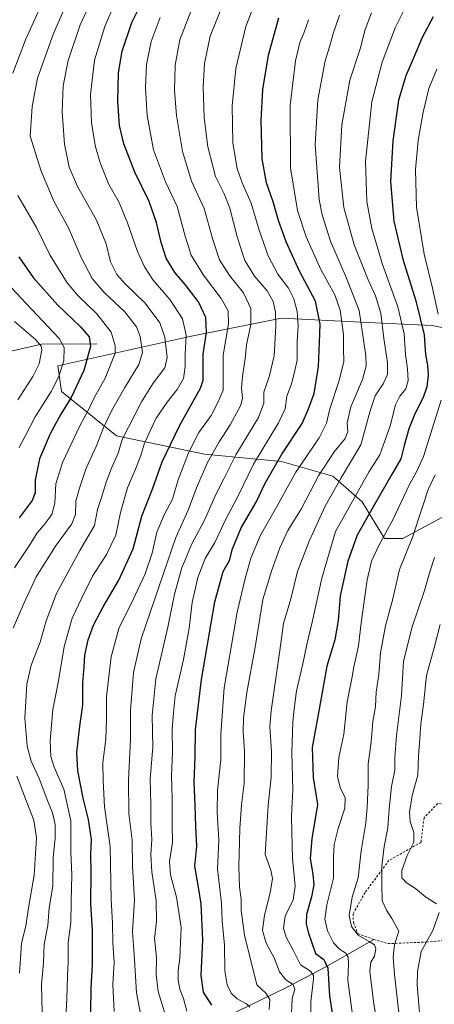
# Model space of a CAD drawing. Units: metres. Extents: x 623541 to 626969, y 4782763 to 4785139.
# Drawn here: x 625381 to 625565, y 4784195 to 4784633 of the extents above; entities that cross this region are included whole.
import ezdxf

# ---------------------------------------------------------------- set-up
doc = ezdxf.new("R2010")
doc.units = ezdxf.units.M
doc.header["$MEASUREMENT"] = 0
doc.linetypes.add('DGN Style 2', pattern=[1.648017, 0.98881, -0.659207])
for name, color, linetype, lineweight in [('Alambrada', 7, 'DGN Style 2', 0), ('Corriente natural lineal', 142, 'Continuous', 13), ('Curva de nivel maestra', 30, 'Continuous', 30), ('Curva de nivel normal', 30, 'Continuous', 0), ('Pastizal CxS', 92, 'Continuous', 0)]:
    doc.layers.add(name, color=color, linetype=linetype, lineweight=lineweight)

# ---------------------------------------------------------------- blocks, each defined once
blk = doc.blocks.new('*U19')
at = {"layer": 'Pastizal CxS', "color": 92, "linetype": 'Continuous', "lineweight": 0}
blk.add_polyline3d([(625669.8939, 4784475.8871, 735.9679), (625564.4503, 4784497.1195, 676.9678), (625532.9245, 4784498.6567, 658.5054), (625497.4017, 4784500.3909, 640.4288), (625456.5187, 4784492.2141, 619.5958), (625397.6463, 4784479.1325, 592.8847), (625399.2811, 4784467.6843, 595.8289), (625423.8121, 4784448.0601, 611.9253), (625463.0595, 4784439.8833, 631.9699), (625497.4017, 4784436.6119, 649.5891), (625520.296, 4784430.0703, 661.7872), (625533.3792, 4784418.6235, 670.7263), (625543.1911, 4784402.2689, 679.4622), (625551.3673, 4784402.2689, 682.1735), (625572.6269, 4784413.7169, 691.0135)], dxfattribs=at)

msp = doc.modelspace()

# ---------------------------------------------------------------- linework, layer by layer
at = {"layer": 'Alambrada', "color": 7, "linetype": 'DGN Style 2', "lineweight": 0}
msp.add_polyline3d([(625579.3101, 4784275.7501, 706.6745), (625578.3401, 4784283.2601, 706.1066), (625566.9901, 4784284.2101, 701.1195), (625560.8701, 4784277.8401, 698.6955), (625559.5301, 4784266.8801, 696.9238), (625545.2501, 4784258.8001, 692.2642), (625534.6001, 4784244.5401, 687.6344), (625529.3201, 4784235.0701, 686.4418), (625529.3901, 4784231.1701, 686.3844), (625531.4401, 4784226.1401, 686.1974), (625538.5301, 4784223.5501, 687.0716), (625544.8001, 4784221.7301, 689.0053), (625561.9601, 4784222.4401, 696.0319), (625583.0001, 4784224.4101, 704.0221), (625599.7301, 4784226.3101, 719.0445), (625603.2301, 4784226.7601, 721.1571), (625611.2801, 4784234.3301, 730.2084), (625612.0101, 4784237.0901, 730.0304), (625611.9401, 4784240.5901, 728.4775), (625605.1401, 4784249.0501, 730.3262), (625593.7201, 4784254.2901, 711.2701), (625583.8901, 4784258.0001, 707.047), (625582.2801, 4784261.0901, 707.5208)], dxfattribs=at)
at = {"layer": 'Corriente natural lineal', "color": 142, "linetype": 'Continuous', "lineweight": 13}
for points in [[(625415, 4784489, 600.442), (625390.3752, 4784488.899, 590.3899), (625374.2623, 4784485.1708, 583.8156), (625358.0639, 4784484.8239, 577.8156), (625354.5332, 4784484.0259, 576.6074)], [(625538.5301, 4784223.5501, 686.3897), (625517.1182, 4784211.4298, 674.383), (625499.5895, 4784202.1694, 663.8198), (625451.3029, 4784178.6875, 639.2164), (625423.5216, 4784169.7578, 627.5049), (625414.9227, 4784167.4427, 623.4575), (625405.3315, 4784165.1276, 619.9755), (625392.433, 4784165.7891, 614.3303), (625381.8497, 4784167.4427, 609.8059), (625349.7689, 4784179.6797, 594.8348), (625319, 4784191, 578.3433), (625316.4801, 4784193.1172, 576.5101), (625314.0005, 4784194.2776, 575.0907), (625307.8302, 4784195.3964, 571.5531), (625298.4964, 4784198.0737, 566.879), (625292.4343, 4784201.9623, 564.3147), (625287.4884, 4784205.9636, 561.8764), (625283.1788, 4784208.8434, 560.0864), (625281.9709, 4784209.918, 559.6583), (625281.395, 4784210.7872, 559.4635)]]:
    msp.add_polyline3d(points, dxfattribs=at)
at = {"layer": 'Curva de nivel maestra', "color": 30, "linetype": 'Continuous', "lineweight": 30, "flags": 128}
for points, elevation in [([(625412.31, 4784181.8801), (625412.51, 4784201.7001), (625413.16, 4784212.6101), (625413.07, 4784218.4501), (625413.14, 4784227.7501), (625412.45, 4784239.4201), (625412.55, 4784253.5601), (625412.46, 4784261.4001), (625412.63, 4784268.0701), (625411.38, 4784277.0701), (625409.04, 4784286.5601), (625406.58, 4784298.7301), (625406.12, 4784306.9601), (625407.48, 4784318.6001), (625408.86, 4784328.0201), (625408.88, 4784338.0101), (625409.5, 4784345.0201), (625409.77, 4784350.2601), (625411.22, 4784357.1201), (625413.58, 4784363.6801), (625417.85, 4784371.8001), (625424.92, 4784383.6801), (625431.19, 4784397.6401), (625435.1, 4784412.2201), (625440.03, 4784424.6101), (625444.14, 4784436.4701), (625451.92, 4784452.4501), (625461.28, 4784469.1601), (625462.47, 4784472.7401), (625462.48, 4784477.4101), (625462.52, 4784484.4101), (625464.01, 4784494.2201), (625463.63, 4784500.6501), (625460.45, 4784507.6901), (625454.5, 4784515.4001), (625449.88, 4784520.7201), (625445.97, 4784527.2001), (625443.69, 4784534.0801), (625441.72, 4784543.0601), (625438.32, 4784552.3601), (625432.05, 4784565.4101), (625427.17, 4784578.0701), (625425.2, 4784586.2101), (625424.46, 4784597.0401), (625424.79, 4784609.7101), (625426.4, 4784619.4001), (625430.68, 4784632.1801), (625435.23, 4784641.4201)], 625), ([(625466.39, 4784194.3101), (625462.62, 4784200.1901), (625461.54, 4784207.4801), (625462.36, 4784223.3801), (625461.62, 4784239.4001), (625460.24, 4784247.8501), (625458.71, 4784256.2101), (625459.62, 4784265.1901), (625459.19, 4784273.7401), (625458.88, 4784283.4101), (625458.5, 4784293.7201), (625458.84, 4784305.0001), (625459, 4784317.0601), (625461.64, 4784339.4101), (625467.65, 4784374.0801), (625471.41, 4784387.5301), (625474.25, 4784392.4901), (625475.47, 4784397.7101), (625479.37, 4784407.0401), (625486.13, 4784418.4401), (625490.14, 4784426.8801), (625497.56, 4784439.7801), (625506.52, 4784453.4701), (625509.47, 4784459.9801), (625511.85, 4784466.8001), (625513.92, 4784478.8801), (625514.24, 4784489.6001), (625514.6, 4784497.7301), (625512.5, 4784508.0401), (625505.38, 4784521.3801), (625499.45, 4784534.4101), (625496.05, 4784543.9601), (625493.67, 4784552.2501), (625490.7, 4784560.7201), (625488.77, 4784571.4501), (625488.25, 4784588.6901), (625489.01, 4784602.2601), (625491.51, 4784617.5601), (625496.19, 4784634.2401)], 650), ([(625564.93, 4784634.6201), (625560.01, 4784625.4301), (625556.03, 4784616.0001), (625552.7, 4784608.4301), (625549.56, 4784597.5801), (625546.91, 4784579.3801), (625545.94, 4784561.3001), (625547.42, 4784543.6301), (625551.48, 4784526.7201), (625557.24, 4784508.1501), (625560.91, 4784493.0301), (625561.6, 4784484.1501), (625562.41, 4784479.4101), (625562.7, 4784475.0801), (625562.13, 4784469.8401), (625560.54, 4784465.1301), (625556.8, 4784457.8401), (625554.11, 4784451.0801), (625552.03, 4784443.7401), (625550.58, 4784437.7401), (625546.73, 4784431.0801), (625538.28, 4784416.4101), (625531.06, 4784403.7401), (625526.86, 4784392.0801), (625523.5, 4784376.7401), (625522.64, 4784365.7401), (625521.16, 4784357.0801), (625517.61, 4784345.4101), (625514.17, 4784326.2501), (625511.02, 4784309.0601), (625511.5, 4784295.7401), (625513.45, 4784283.6901), (625510.82, 4784268.3801), (625510.07, 4784259.6401), (625511.4, 4784252.6201), (625511.72, 4784247.9601), (625510.73, 4784242.6501), (625508.44, 4784234.6801), (625508.34, 4784230.5501), (625509.23, 4784226.9001), (625512.56, 4784217.4001), (625516.18, 4784214.6101), (625518.04, 4784210.7701), (625518.68, 4784198.5401), (625522.06, 4784177.2201)], 675), ([(625380.37, 4784527.8101), (625386.77, 4784518.4601), (625397.49, 4784506.3001), (625407.72, 4784496.5801), (625411.6, 4784492.1601), (625412.26, 4784487.7301), (625409.24, 4784477.0801), (625403.6, 4784465.0401), (625399.03, 4784457.6701), (625394.24, 4784448.8801), (625389.46, 4784437.7401), (625387.55, 4784428.1901), (625387.62, 4784422.6201), (625386.27, 4784419.1801), (625380.46, 4784411.5201)], 600)]:
    msp.add_lwpolyline(points, dxfattribs=dict(at, elevation=elevation))
at = {"layer": 'Curva de nivel normal', "color": 30, "linetype": 'Continuous', "lineweight": 0, "flags": 128}
for points, elevation in [([(625394.16, 4784648.53), (625383.22, 4784624.42), (625377.65, 4784609.62)], 605), ([(625405.47, 4784649.39), (625395.7, 4784627.31), (625388.57, 4784607.38), (625386.31, 4784594.69), (625385.29, 4784581.55), (625390.28, 4784565.93), (625396.09, 4784552.25), (625402.38, 4784540.6), (625408.1, 4784527.47), (625412.99, 4784518.13), (625418.4, 4784511.9), (625427.5, 4784503.31), (625432.8, 4784496.5), (625434.44, 4784492.21), (625435.37, 4784485.1), (625433.82, 4784479.83), (625427.48, 4784469.58), (625421.62, 4784459.07), (625417.96, 4784451.28), (625414.73, 4784443.22), (625410.28, 4784433.52), (625407.29, 4784424.69), (625405.65, 4784418.9), (625405.52, 4784412.91), (625403.88, 4784408.79), (625396.69, 4784398.76), (625388.07, 4784385.2), (625382.61, 4784373.27), (625377.77, 4784362.33)], 610), ([(625455.18, 4784191.66), (625453.62, 4784197.28), (625452.11, 4784201.48), (625451.31, 4784205.41), (625451.32, 4784209.74), (625452.04, 4784215.2), (625452.65, 4784228.87), (625450.58, 4784242.4), (625447.96, 4784252.4), (625447.46, 4784258.4), (625448.76, 4784266.73), (625448.6, 4784274.7), (625448.68, 4784286.39), (625448.32, 4784296.56), (625448.83, 4784307.21), (625448.7, 4784317.08), (625449.17, 4784324.74), (625450.02, 4784332.08), (625453.68, 4784348.31), (625456.26, 4784362.35), (625457.54, 4784373.66), (625460.01, 4784384.8), (625463.36, 4784393.27), (625467.66, 4784400.46), (625472.57, 4784410.86), (625477.85, 4784420.93), (625484.84, 4784435.43), (625496.04, 4784453.79), (625499.01, 4784460.08), (625499.68, 4784465.59), (625501.85, 4784471.12), (625503.08, 4784475.7), (625504.39, 4784481.68), (625504.3, 4784489.9), (625504.78, 4784497.21), (625504.33, 4784503.38), (625502.92, 4784508.96), (625500.43, 4784513.77), (625495.72, 4784519.95), (625491.37, 4784528.13), (625487.37, 4784539.57), (625483.79, 4784551.7), (625479.82, 4784560.74), (625477.58, 4784567.12), (625475.72, 4784578.51), (625475.34, 4784594.97), (625477.05, 4784611.61), (625481.52, 4784630.3), (625486.77, 4784644.32)], 645), ([(625390.68, 4784190.87), (625390.46, 4784203.61), (625391.33, 4784213.2), (625391.64, 4784221.49), (625393.21, 4784229.8), (625393.82, 4784237.73), (625395.44, 4784247.34), (625395.55, 4784260.12), (625396.46, 4784268.7), (625396.52, 4784274.77), (625395.36, 4784280), (625392.75, 4784286.23), (625389.4, 4784295.37), (625385.82, 4784303.08), (625384.03, 4784309.74), (625382.95, 4784322.24), (625383.87, 4784337.29), (625385.81, 4784345.79), (625389.76, 4784356.04), (625392.45, 4784365.6), (625397.16, 4784377.74), (625407.5, 4784396.89), (625414.03, 4784408), (625415.41, 4784415.22), (625417.41, 4784421.39), (625419.21, 4784427.32), (625421.68, 4784433.59), (625424.64, 4784440.31), (625426.38, 4784446.3), (625435.01, 4784463.08), (625440.15, 4784471.41), (625445.32, 4784478.34), (625446.47, 4784482.82), (625445.42, 4784492.01), (625443.19, 4784498.37), (625436.54, 4784507.11), (625427.81, 4784515.51), (625424, 4784519.9), (625421.21, 4784525.56), (625419.2, 4784533.55), (625414.93, 4784544.12), (625406.47, 4784559.06), (625402.7, 4784567.62), (625400.63, 4784577.87), (625399.58, 4784592.42), (625400.04, 4784603.89), (625402.36, 4784615.2), (625407.68, 4784631.09), (625411.62, 4784639.75)], 615), ([(625423.28, 4784641.09), (625418.64, 4784630.42), (625414.04, 4784615.42), (625412.25, 4784600.09), (625412.69, 4784587.6), (625414.26, 4784577.29), (625416.5, 4784569.58), (625420.38, 4784559.92), (625424.96, 4784551.88), (625428.7, 4784542.9), (625433.12, 4784530.07), (625436.31, 4784523.22), (625440.16, 4784517.36), (625447.69, 4784508.59), (625453.29, 4784500.18), (625454.86, 4784492.85), (625454.38, 4784484.3), (625454.39, 4784478.66), (625453.66, 4784473.53), (625450.87, 4784468.63), (625446.35, 4784462.96), (625441.58, 4784455.91), (625438.88, 4784450.16), (625436.13, 4784444.25), (625434.62, 4784439.16), (625432.29, 4784433.08), (625428.75, 4784424.77), (625425.66, 4784413.84), (625423.54, 4784403.77), (625419.36, 4784395.08), (625413.14, 4784385.41), (625408.34, 4784375.74), (625404.01, 4784366.74), (625400.5, 4784354.2), (625397.86, 4784337.92), (625395.41, 4784326), (625394.21, 4784312.13), (625394.54, 4784305.08), (625396.13, 4784300.3), (625400.37, 4784290.6), (625403.49, 4784276.5), (625403.51, 4784262.59), (625403.91, 4784252.43), (625403.6, 4784240.53), (625403.49, 4784231.21), (625402.32, 4784222.1), (625402.35, 4784213.59), (625401.96, 4784207.4), (625401.66, 4784197.17), (625400.77, 4784180.39)], 620), ([(625445.76, 4784189.34), (625442.42, 4784200.45), (625441.58, 4784207.83), (625441.65, 4784215.57), (625440.78, 4784224.07), (625441.62, 4784231.57), (625441.49, 4784240.74), (625439.65, 4784253.74), (625439.19, 4784261.42), (625439.61, 4784268.21), (625439.18, 4784275.53), (625439.11, 4784283.91), (625438.81, 4784295.1), (625440.06, 4784309.25), (625439.78, 4784323.41), (625441.29, 4784339.74), (625446.78, 4784362.77), (625449.64, 4784377.5), (625452.91, 4784389.2), (625457.43, 4784399.87), (625463.04, 4784410.36), (625468.06, 4784421.88), (625471.74, 4784428.78), (625476.98, 4784439.5), (625487.13, 4784456.18), (625489.54, 4784462.47), (625489.43, 4784467.51), (625491.84, 4784474.31), (625494.06, 4784483.67), (625494.78, 4784496.92), (625494.63, 4784503.13), (625493.6, 4784507.9), (625490.97, 4784512.59), (625485.4, 4784519.18), (625481.06, 4784526.14), (625477.54, 4784536.66), (625474.34, 4784549.48), (625471.76, 4784555.85), (625467.91, 4784563.49), (625464.54, 4784576.77), (625462.86, 4784589.61), (625462.42, 4784603.4), (625463.06, 4784613.94), (625465.61, 4784626.02), (625470.86, 4784639.48)], 640), ([(625552.74, 4784639.22), (625548.08, 4784629.84), (625542.15, 4784614.51), (625537.64, 4784596.75), (625534.79, 4784570.16), (625535.34, 4784552.45), (625537.57, 4784540.38), (625542.42, 4784524.4), (625549.24, 4784505.41), (625551.96, 4784493.41), (625552.67, 4784484.17), (625553.56, 4784477.91), (625553.78, 4784472.62), (625552.71, 4784468.92), (625550.03, 4784465.67), (625548.2, 4784461.74), (625545.72, 4784452.51), (625543.36, 4784445.82), (625541.24, 4784439.51), (625536.49, 4784432.08), (625521.43, 4784405.41), (625515.28, 4784384.58), (625511.06, 4784364.91), (625508.61, 4784355.08), (625506.86, 4784346.41), (625504.1, 4784334.4), (625503.08, 4784326.26), (625502.39, 4784320.54), (625501.98, 4784306.89), (625502.4, 4784290.23), (625501.75, 4784278.66), (625502, 4784271.24), (625502.31, 4784259.74), (625503.5, 4784247.32), (625502.5, 4784241.22), (625499.07, 4784234), (625498.2, 4784228.57), (625499.37, 4784224.6), (625502.59, 4784218.82), (625505.79, 4784212.34), (625510.32, 4784209.4), (625511.6, 4784207.61), (625511.58, 4784205.87), (625510.4, 4784195.94), (625510.51, 4784184.57)], 670), ([(625422.81, 4784191.5), (625422.17, 4784203.5), (625422.81, 4784213.37), (625422.21, 4784222.26), (625421.99, 4784230.86), (625421.46, 4784241.41), (625421.03, 4784265.07), (625418.44, 4784282.74), (625417.88, 4784294.41), (625417.75, 4784302.41), (625419.04, 4784312.8), (625419.37, 4784321.64), (625419.34, 4784331.84), (625421.41, 4784349.57), (625424.91, 4784362.12), (625431.32, 4784375.03), (625436.56, 4784386.55), (625439.76, 4784395.7), (625441.81, 4784405.06), (625445.18, 4784413.02), (625448.83, 4784419.73), (625451.31, 4784428.41), (625455.94, 4784440.41), (625460.55, 4784449.41), (625466.02, 4784457.08), (625469.1, 4784463.08), (625471.32, 4784468.41), (625471.31, 4784483.96), (625473.71, 4784497.93), (625473.67, 4784503.72), (625470.47, 4784509.24), (625462.59, 4784519.5), (625457.18, 4784528.52), (625454.37, 4784537), (625450.87, 4784550.18), (625445.68, 4784561.13), (625440.38, 4784575.49), (625437.44, 4784590.67), (625436.71, 4784603.06), (625437.21, 4784613.42), (625439.34, 4784623.75), (625443.26, 4784634.42)], 630), ([(625456.93, 4784636.98), (625452.12, 4784624.39), (625450.02, 4784613.13), (625449.67, 4784601.92), (625450.55, 4784590.74), (625453.28, 4784574.62), (625457.23, 4784561.5), (625462.94, 4784549.27), (625466.64, 4784535.88), (625469.78, 4784526.36), (625474.17, 4784519.4), (625480.47, 4784511.65), (625483.76, 4784504.65), (625483.72, 4784497.64), (625481.71, 4784488.59), (625481.19, 4784482.41), (625479.93, 4784474.45), (625479.56, 4784469.38), (625479.92, 4784464.82), (625479.3, 4784461.68), (625477.24, 4784458.02), (625474.52, 4784452.88), (625469.52, 4784445.3), (625464.44, 4784436.15), (625459.55, 4784424.81), (625455.81, 4784414.86), (625450.27, 4784402.75), (625441.13, 4784375.82), (625434.77, 4784357.6), (625431.37, 4784342.5), (625430.08, 4784325.67), (625430.13, 4784312.74), (625429.21, 4784294.61), (625429.38, 4784279.66), (625430.86, 4784267.85), (625431.04, 4784256.32), (625431.81, 4784241.14), (625431.02, 4784227.1), (625431.81, 4784214.74), (625432.7, 4784199.78), (625435.64, 4784185.07)], 635), ([(625523.28, 4784635.35), (625520.35, 4784627.18), (625519.26, 4784622.86), (625516.77, 4784615.09), (625513.6, 4784597.75), (625512.43, 4784577.75), (625514.08, 4784553.35), (625515.42, 4784546.51), (625519.2, 4784534.73), (625526.32, 4784518.22), (625531.98, 4784503.89), (625534.98, 4784483.56), (625535.09, 4784479.25), (625533.52, 4784473.09), (625528.26, 4784460.97), (625526.6, 4784453.74), (625526.92, 4784449.74), (625525.72, 4784446.77), (625520.87, 4784440.84), (625513.87, 4784430.22), (625506.23, 4784415.57), (625500.22, 4784405.78), (625496.56, 4784398.08), (625492.9, 4784387.66), (625489.05, 4784375.08), (625485.6, 4784353.79), (625481.97, 4784333.59), (625480.42, 4784322.29), (625480.32, 4784316.05), (625480.88, 4784307.5), (625480.7, 4784293.09), (625479.54, 4784283.55), (625478.76, 4784273.1), (625478.31, 4784255.96), (625478.63, 4784246.96), (625479.34, 4784241.62), (625479.44, 4784236.54), (625480.85, 4784225.56), (625486.34, 4784203.4), (625490.45, 4784199.62), (625492.14, 4784196.81), (625491.84, 4784192.38)], 660), ([(625537.41, 4784636.42), (625534.7, 4784629.08), (625532.41, 4784620.42), (625527.81, 4784606.4), (625524.28, 4784586.59), (625523.28, 4784567.53), (625525.14, 4784549.76), (625529.72, 4784533.04), (625535.95, 4784517.45), (625539.23, 4784510.39), (625541.58, 4784502.67), (625542.99, 4784491.38), (625544.57, 4784480.6), (625544.58, 4784475.38), (625542.68, 4784471.1), (625539.12, 4784465.75), (625536.88, 4784459.08), (625532.74, 4784443.93), (625523.98, 4784429.24), (625516.84, 4784416.7), (625509.64, 4784401.09), (625504.51, 4784387.56), (625501.54, 4784375.41), (625498.25, 4784364.41), (625496.61, 4784352.41), (625492.72, 4784325.41), (625492.1, 4784318.51), (625492.9, 4784307.14), (625492.79, 4784295.98), (625491.43, 4784283.34), (625490.1, 4784261.39), (625492.55, 4784254.52), (625493.32, 4784250.76), (625492.34, 4784244.4), (625489.74, 4784234.4), (625488.97, 4784227.55), (625490.57, 4784222.01), (625494.03, 4784215.4), (625496.43, 4784209.13), (625499.34, 4784205.67), (625502.55, 4784203.5), (625503.25, 4784201.37), (625502.08, 4784197.48), (625501.81, 4784190.76)], 665), ([(625483.22, 4784193.41), (625481.7, 4784194.93), (625477.57, 4784197.18), (625474.91, 4784199.67), (625473.09, 4784203.37), (625472.17, 4784209.56), (625471.9, 4784221.1), (625470.98, 4784231.7), (625470.58, 4784239.81), (625468.79, 4784254.86), (625469.49, 4784267.84), (625468.74, 4784280.27), (625468.78, 4784290.14), (625470.26, 4784303.68), (625470.32, 4784315.01), (625471.88, 4784335.74), (625477.54, 4784369.42), (625481.09, 4784383.78), (625483.66, 4784393.42), (625487.98, 4784403.79), (625495.13, 4784416.26), (625503.7, 4784431.79), (625514.11, 4784447.08), (625517.41, 4784453.57), (625518.92, 4784460.04), (625522.96, 4784472.24), (625525.13, 4784481), (625525, 4784486.83), (625524.97, 4784493.21), (625523.54, 4784503.98), (625521.06, 4784510.79), (625514.89, 4784522.17), (625508.41, 4784536.7), (625504.46, 4784548.37), (625501.37, 4784567.36), (625501.27, 4784595.35), (625503.62, 4784615.14), (625505.56, 4784623.29), (625507.35, 4784627.47), (625509.33, 4784633.4)], 655), ([(625567.18, 4784502.19), (625564.58, 4784513.71), (625560.94, 4784528.9), (625557.56, 4784549.85), (625557.11, 4784566.7), (625558.2, 4784579.62), (625560.44, 4784592.23), (625563.07, 4784602.68), (625566.53, 4784611.33)], 680), ([(625379.91, 4784555.08), (625388.27, 4784540.53), (625394.08, 4784528.57), (625401.83, 4784516.23), (625406.72, 4784510.3), (625415.1, 4784502.32), (625421.45, 4784494.13), (625423.29, 4784488.21), (625423.17, 4784484.84), (625418.82, 4784473.63), (625413.82, 4784464.89), (625411.3, 4784459.54), (625407.54, 4784452.41), (625399.81, 4784436.08), (625396.77, 4784426.62), (625396.29, 4784417.94), (625394.95, 4784412.98), (625391.46, 4784408.17), (625388.5, 4784404.77), (625384.86, 4784399.05), (625378.34, 4784389.22)], 605), ([(625380.48, 4784442.74), (625383.35, 4784448.08), (625387.6, 4784456.41), (625394.69, 4784467.74), (625398.02, 4784474.08), (625400.39, 4784481.41), (625400.47, 4784487.32), (625398.32, 4784491.37), (625383.53, 4784506.96), (625375.33, 4784515.91)], 595), ([(625378.32, 4784499), (625387.73, 4784490.92), (625390.28, 4784487.87), (625390.5, 4784486.37), (625389.36, 4784480.06), (625386.62, 4784474.41), (625379.89, 4784464.07)], 590), ([(625528.79, 4784191.05), (625526.88, 4784205.4), (625527.24, 4784212.8), (625527.1, 4784215.66), (625525.96, 4784217.43), (625523.16, 4784219.27), (625520.51, 4784222.08), (625517.83, 4784227.48), (625516.71, 4784232.64), (625517.61, 4784238.99), (625520.5, 4784250.91), (625520.55, 4784260.44), (625520.81, 4784265.9), (625522.6, 4784273.06), (625525.66, 4784282.06), (625525.68, 4784286.71), (625523.52, 4784291.27), (625522.35, 4784296.28), (625522.86, 4784304.6), (625525.18, 4784315.09), (625526.6, 4784329.5), (625528.72, 4784339.91), (625529.66, 4784345.08), (625531.65, 4784354.41), (625532.8, 4784364.74), (625535.55, 4784383.8), (625537.48, 4784392.12), (625540.78, 4784399.14), (625547.06, 4784410.8), (625554.19, 4784426.05), (625557.73, 4784432.32), (625560.62, 4784438.83), (625568.45, 4784463.82)], 680), ([(625543.28, 4784168.7), (625538.54, 4784194.81), (625536.75, 4784209.5), (625537.24, 4784213.49), (625538.86, 4784216.15), (625539.39, 4784219.38), (625538.77, 4784221.18), (625536.44, 4784222.76), (625531.58, 4784225.58), (625528.54, 4784229.4), (625527.58, 4784234.29), (625528.89, 4784242.45), (625531.55, 4784251.11), (625532.91, 4784263.08), (625535, 4784275.62), (625535.5, 4784282.58), (625535.95, 4784292.17), (625536.04, 4784301.87), (625537.35, 4784311.48), (625538.1, 4784320.74), (625539.18, 4784327.42), (625539.58, 4784333.8), (625540.72, 4784341.66), (625541.5, 4784351.35), (625543.7, 4784363.31), (625547.05, 4784375.41), (625549.95, 4784388.36), (625555.94, 4784403.2), (625558.34, 4784411.02), (625560.22, 4784416.32), (625562.66, 4784424.05), (625565.82, 4784430.65)], 685), ([(625552.78, 4784163.65), (625547.7, 4784207.94), (625547.1, 4784215.73), (625547.73, 4784221.29), (625549.64, 4784227.29), (625546.5, 4784232.94), (625544.22, 4784236.67), (625542.26, 4784240.82), (625542.07, 4784248.3), (625542.04, 4784256.27), (625543.15, 4784265.07), (625544.7, 4784273.36), (625545.27, 4784281.86), (625546.4, 4784291.8), (625547.83, 4784299.03), (625547.94, 4784304.67), (625548.68, 4784314.53), (625550.88, 4784332.25), (625551.79, 4784347.41), (625555.47, 4784362.41), (625561.06, 4784379.08), (625563.45, 4784387.44), (625565.55, 4784393.75)], 690), ([(625566.41, 4784239.48), (625561.51, 4784242.63), (625557.09, 4784246.33), (625553.12, 4784248.89), (625551.06, 4784251.08), (625550.94, 4784254.34), (625553.34, 4784261.07), (625556.32, 4784266.98), (625556.33, 4784271.25), (625554.7, 4784276.1), (625554.39, 4784280.27), (625555.6, 4784287.69), (625558.08, 4784296.86), (625558.34, 4784305.36), (625558.99, 4784313.08), (625559.52, 4784319.7), (625560.68, 4784328.22), (625561.96, 4784341.14), (625565.38, 4784353.53), (625568.06, 4784363.98)], 695), ([(625379.39, 4784296.31), (625383.55, 4784285.47), (625387.05, 4784276.75), (625388.16, 4784268.82), (625387.15, 4784252.23), (625384.64, 4784237.71), (625383.39, 4784229.55), (625381.44, 4784221.91), (625380.68, 4784208.59)], 610), ([(625559.76, 4784180.71), (625557.86, 4784203.27), (625557.92, 4784209.26), (625559.64, 4784218.18), (625564.77, 4784227.56), (625567.69, 4784235.56)], 695)]:
    msp.add_lwpolyline(points, dxfattribs=dict(at, elevation=elevation))
at = {"layer": 'Pastizal CxS', "color": 92, "linetype": 'Continuous', "lineweight": 0}
for points in [[(625572.6269, 4784413.7169, 691.0135), (625551.3673, 4784402.2689, 682.1735), (625543.1911, 4784402.2689, 679.4622), (625533.3792, 4784418.6235, 670.7263), (625520.296, 4784430.0703, 661.7872), (625497.4017, 4784436.6119, 649.5891), (625463.0595, 4784439.8833, 631.9699), (625423.8121, 4784448.0601, 611.9253), (625399.2811, 4784467.6843, 595.8289), (625397.6463, 4784479.1325, 592.8847), (625456.5187, 4784492.2141, 619.5958), (625497.4017, 4784500.3909, 640.4288), (625532.9245, 4784498.6567, 658.5054), (625564.4503, 4784497.1195, 676.9678), (625669.8939, 4784475.8871, 735.9679)], [(625669.8939, 4784475.8871, 735.9679), (625564.4503, 4784497.1195, 676.9678), (625532.9245, 4784498.6567, 658.5054), (625497.4017, 4784500.3909, 640.4288), (625456.5187, 4784492.2141, 619.5958), (625397.6463, 4784479.1325, 592.8847), (625399.2811, 4784467.6843, 595.8289), (625423.8121, 4784448.0601, 611.9253), (625463.0595, 4784439.8833, 631.9699), (625497.4017, 4784436.6119, 649.5891), (625520.296, 4784430.0703, 661.7872), (625533.3792, 4784418.6235, 670.7263), (625543.1911, 4784402.2689, 679.4622), (625551.3673, 4784402.2689, 682.1735), (625572.6269, 4784413.7169, 691.0135)]]:
    msp.add_polyline3d(points, dxfattribs=at)

# ---------------------------------------------------------------- block references
msp.add_blockref('*U19', (0, 0), dxfattribs=at)

doc.saveas('drawing.dxf')
